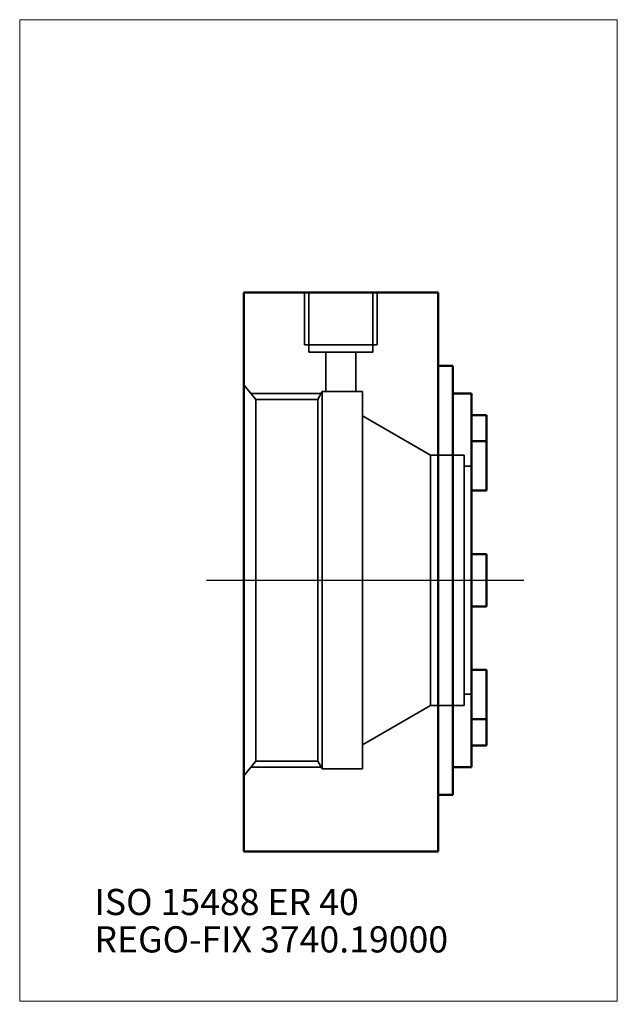
# Model space of a CAD drawing. Units: millimetres. Extents: x -30 to 50, y -57 to 75.
import ezdxf
from ezdxf.entities.mleader import LeaderData, LeaderLine
from ezdxf.lldxf.tags import DXFTag
from ezdxf.math import Vec2, Vec3

# ---------------------------------------------------------------- set-up
doc = ezdxf.new("R2010")
doc.units = ezdxf.units.MM
doc.layers.get('0').update_dxf_attribs({"plot": 0})
for name, color, linetype, lineweight in [('1', 4, 'Continuous', 50), ('SK3', 1, 'Dashed_narrow', 35), ('SK4', 2, 'Long_dashed_dotted_narrow', 25)]:
    doc.layers.add(name, color=color, linetype=linetype, lineweight=lineweight)
for name, color, linetype, lineweight, plot in [('4', 2, 'Long_dashed_dotted_narrow', 25, False), ('INFMAINVIEW', 9, 'Continuous', 18, False), ('INFOTAL', 9, 'Continuous', 18, False)]:
    doc.layers.add(name, color=color, linetype=linetype, lineweight=lineweight, plot=plot)
doc.layers.add('SK6', color=5, linetype='Continuous')
doc.styles.add('SEACAD_Monospac821_BT', font='txt')
doc.styles.get("Standard").update_dxf_attribs({"font": 'Monospac821 BT'})
tags = doc.linetypes.add('Dashed_narrow', pattern=[9.525, 6.35, -3.175]).pattern_tags.tags
tags[6:7] = [DXFTag(74, 4), DXFTag(75, 0), DXFTag(340, '0'), DXFTag(46, 0.0), DXFTag(50, 0.0), DXFTag(44, 0.0), DXFTag(45, 0.0)]
tags[4:5] = [DXFTag(74, 4), DXFTag(75, 0), DXFTag(340, '0'), DXFTag(46, 0.0), DXFTag(50, 0.0), DXFTag(44, 0.0), DXFTag(45, 0.0)]
tags = doc.linetypes.add('Long_dashed_dotted_narrow', pattern=[28.575, 19.05, -3.175, 3.175, -3.175]).pattern_tags.tags
tags[10:11] = [DXFTag(74, 4), DXFTag(75, 0), DXFTag(340, '0'), DXFTag(46, 0.0), DXFTag(50, 0.0), DXFTag(44, 0.0), DXFTag(45, 0.0)]
tags[8:9] = [DXFTag(74, 4), DXFTag(75, 0), DXFTag(340, '0'), DXFTag(46, 0.0), DXFTag(50, 0.0), DXFTag(44, 0.0), DXFTag(45, 0.0)]
tags[6:7] = [DXFTag(74, 4), DXFTag(75, 0), DXFTag(340, '0'), DXFTag(46, 0.0), DXFTag(50, 0.0), DXFTag(44, 0.0), DXFTag(45, 0.0)]
tags[4:5] = [DXFTag(74, 4), DXFTag(75, 0), DXFTag(340, '0'), DXFTag(46, 0.0), DXFTag(50, 0.0), DXFTag(44, 0.0), DXFTag(45, 0.0)]

# ---------------------------------------------------------------- blocks, each defined once
blk = doc.blocks.new('_DOT')
at = {"color": 0}
blk.add_line((0, 0), (-1, 0), dxfattribs=at)
at = {"color": 0, "const_width": 0.333}
blk.add_lwpolyline([(-0.166, 0, 1), (0.166, 0, 1)], format="xyb", close=True, dxfattribs=at)

msp = doc.modelspace()

# ---------------------------------------------------------------- linework, layer by layer
at = {"layer": '1'}
for p, q in [((26, 38.5), (0, 38.5)), ((0, 38.5), (0, -36.3)), ((26, -36.3), (26, 38.5)), ((28, 28.7), (26, 28.7)), ((28, -28.7), (28, 28.7)), ((30.5, 25), (28, 25)), ((30.5, -25), (30.5, 25)), ((30.5, 22.1), (32.5, 22.1)), ((32.5, 12), (32.5, 22.1)), ((30.5, 18.6), (32.5, 18.6)), ((30.5, 12), (32.5, 12)), ((30.5, 3.5), (32.5, 3.5)), ((32.5, 3.5), (32.5, -3.5)), ((26, 0), (26, 0)), ((26, 0), (26, 0)), ((26, 0), (26, 0)), ((30.5, -3.5), (32.5, -3.5)), ((30.5, -12), (32.5, -12)), ((32.5, -12), (32.5, -22.1)), ((30.5, -18.6), (32.5, -18.6)), ((30.5, -22.1), (32.5, -22.1)), ((28, -25), (30.5, -25)), ((26, -28.7), (28, -28.7)), ((0, -36.3), (26, -36.3))]:
    msp.add_line(p, q, dxfattribs=at)
at = {"layer": '4'}
msp.add_line((0, 0), (32.5, 0), dxfattribs=at)
at = {"layer": 'INFMAINVIEW'}
for p, q in [((-30, -56.3), (-30, 75)), ((-30, 75), (50, 75)), ((50, 75), (50, -56.3)), ((50, -56.3), (-30, -56.3))]:
    msp.add_line(p, q, dxfattribs=at)
at = {"layer": 'INFOTAL'}
for p, q in [((-30, 75), (50, 75)), ((-30, -56.3), (-30, 75)), ((50, 75), (50, -56.3)), ((50, -56.3), (-30, -56.3))]:
    msp.add_line(p, q, dxfattribs=at)
at = {"layer": 'SK3'}
for p, q in [((8.14, 38.5), (8.14, 31.5)), ((8.72, 38.5), (8.72, 30.5)), ((17.28, 30.5), (17.28, 38.5)), ((17.86, 38.5), (17.86, 31.5)), ((8.14, 31.5), (17.86, 31.5)), ((8.72, 30.5), (17.28, 30.5)), ((11, 30.5), (11, 25.25)), ((15, 25.25), (15, 30.5)), ((0, 26.15), (1.61, 24.19)), ((10.5, 25.25), (9.9, 24.19)), ((10.5, -25.25), (10.5, 25.25)), ((15.9, 25.25), (10.5, 25.25)), ((15.9, -25.25), (15.9, 25.25)), ((0.94, 25), (10.36, 25)), ((1.61, -24.19), (1.61, 24.19)), ((9.9, 24.19), (1.61, 24.19)), ((9.9, 24.19), (9.9, -24.19)), ((25, 16.75), (15.9, 22)), ((25, -16.75), (25, 16.75)), ((29.5, 16.75), (25, 16.75)), ((29.5, -16.75), (29.5, 16.75)), ((30.5, 15.25), (29.5, 15.25)), ((29.5, -15.25), (30.5, -15.25)), ((15.9, -22), (25, -16.75)), ((25, -16.75), (29.5, -16.75)), ((0, -26.15), (1.61, -24.19)), ((0.94, -25), (10.36, -25)), ((1.61, -24.19), (9.9, -24.19)), ((9.9, -24.19), (10.5, -25.25)), ((10.5, -25.25), (15.9, -25.25))]:
    msp.add_line(p, q, dxfattribs=at)
at = {"layer": 'SK4'}
msp.add_line((-5, 0), (37.5, 0), dxfattribs=at)

# ---------------------------------------------------------------- texts
at = {"layer": 'SK6', "style": 'SEACAD_Monospac821_BT'}
msp.add_text('ISO 15488 ER 40', height=3.5, dxfattribs=at).set_placement((-20, -44.8))

# ---------------------------------------------------------------- leaders
at = {"layer": 'SK6'}
ml = msp.add_multileader_mtext('Standard', dxfattribs=at)
ml.set_content('{\\pxsm0.9;\\fMonospac821 BT|b0||i0||c0|p34;\\W1.;REGO-FIX 3740.19000\\P}', color=256)
ml.set_leader_properties()
ml.set_arrow_properties(name='DOT')
ml.build(insert=Vec2(0, 0))
ml.multileader.update_dxf_attribs({"leader_type": 0, "dogleg_length": 0, "arrow_head_size": 3.5})
ctx = ml.context
ctx.base_point, ctx.char_height, ctx.arrow_head_size, ctx.landing_gap_size = Vec3(-12.84, -24.25), 3.5, 3.5, 1.23
ctx.mtext.insert = Vec3(-20, -46.3)

doc.saveas('drawing.dxf')
